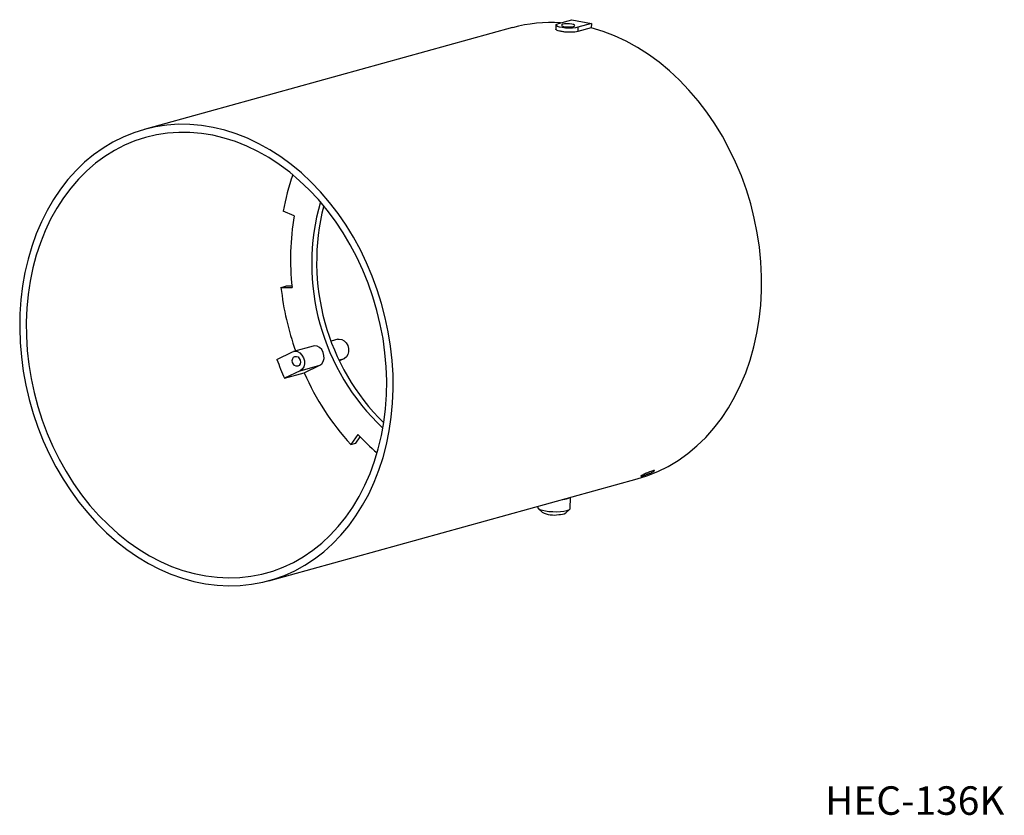
# Model space of a CAD drawing. Extents: x 49 to 169, y 97 to 195.
import ezdxf

# ---------------------------------------------------------------- set-up
doc = ezdxf.new("R2010")
doc.units = 0
doc.layers.get('0').update_dxf_attribs({"linetype": 'CONTINUOUS'})
doc.styles.add('SLDTEXTSTYLE0', font='TXT', dxfattribs={"width": 0.7, "bigfont": 'bigfont'})

msp = doc.modelspace()

# ---------------------------------------------------------------- linework, layer by layer
at = {"color": 7, "linetype": 'CONTINUOUS'}
for p, q in [((114.66, 194.31), (116.32, 194.77)), ((116.32, 194.77), (118.71, 194.29)), ((109.03, 193.79), (63.78, 181.29)), ((114.36, 194.11), (114.34, 193.6)), ((117.05, 193.83), (117.04, 193.3)), ((118.7, 193.76), (117.04, 193.3)), ((118.71, 194.29), (117.05, 193.83)), ((118.71, 194.29), (118.7, 193.76)), ((82.23, 170.67), (80.86, 171.24)), ((80.59, 161.87), (81.19, 162.03)), ((81.95, 162.04), (81.19, 162.03)), ((80.59, 161.87), (81.97, 161.88)), ((87.58, 155.52), (86.75, 155.29)), ((80.09, 153.02), (82.01, 153.97)), ((84.56, 154.69), (82.15, 154.02)), ((87.72, 152.98), (88.38, 153.16)), ((88.38, 153.16), (87.77, 152.86)), ((82.95, 151.66), (81.03, 150.72)), ((81.03, 150.72), (83.44, 151.38)), ((82.95, 151.66), (85.36, 152.33)), ((83.44, 151.38), (85.36, 152.33)), ((90.01, 143.84), (89.17, 142.6)), ((89.17, 142.6), (89.77, 142.77)), ((89.77, 142.77), (90.3, 143.54)), ((79.09, 125.86), (124.34, 138.36)), ((116.12, 134.74), (116.16, 136.1)), ((112.12, 134.99), (112.12, 134.86)), ((112.17, 134.75), (112.65, 134.28)), ((115.56, 134.19), (116.06, 134.63))]:
    msp.add_line(p, q, dxfattribs=at)
at = {"color": 7, "linetype": 'CONTINUOUS', "flags": 128}
for points in [[(117.05, 193.83), (116.75, 193.77), (116.37, 193.73), (115.96, 193.72), (115.53, 193.74), (115.13, 193.79), (114.79, 193.86), (114.54, 193.94), (114.39, 194.04), (114.36, 194.14), (114.45, 194.23), (114.66, 194.31)], [(115.2, 194.2), (115.06, 194.14), (115.04, 194.07), (115.12, 194.01), (115.3, 193.94), (115.56, 193.9), (115.86, 193.88), (116.15, 193.88), (116.41, 193.91), (116.59, 193.96), (116.68, 194.03), (116.65, 194.1), (116.52, 194.16), (116.29, 194.22), (116.01, 194.25), (115.71, 194.26), (115.42, 194.24), (115.2, 194.2)], [(124.34, 138.36), (125.53, 138.74), (126.85, 139.27), (128.13, 139.9), (129.36, 140.64), (130.54, 141.49), (131.67, 142.43), (132.74, 143.46), (133.74, 144.59), (134.68, 145.8), (135.54, 147.1), (136.33, 148.47), (137.03, 149.91), (137.66, 151.41), (138.2, 152.97), (138.66, 154.59), (139.03, 156.25), (139.31, 157.95), (139.5, 159.69), (139.6, 161.45), (139.6, 163.22), (139.52, 165.01), (139.34, 166.81), (139.07, 168.6), (138.71, 170.38), (138.27, 172.14), (137.74, 173.88), (137.12, 175.59), (136.42, 177.26), (135.64, 178.88), (134.79, 180.46), (133.87, 181.97), (132.87, 183.42), (131.81, 184.81), (130.69, 186.11), (129.52, 187.34), (128.29, 188.48), (127.02, 189.54), (125.7, 190.5), (124.35, 191.36), (122.97, 192.12), (121.56, 192.77), (120.14, 193.32), (118.7, 193.76)], [(72.26, 181.54), (70.83, 181.78), (69.41, 181.9), (67.99, 181.92), (66.59, 181.82), (65.2, 181.62), (63.84, 181.3), (62.51, 180.88), (61.22, 180.36), (59.96, 179.73), (58.75, 179), (57.59, 178.17), (56.48, 177.25), (55.43, 176.23), (54.44, 175.13), (53.51, 173.94), (52.66, 172.68), (51.88, 171.34), (51.17, 169.93), (50.54, 168.46), (50, 166.93), (49.53, 165.35), (49.15, 163.72), (48.86, 162.06), (48.66, 160.36), (48.54, 158.64), (48.51, 156.89), (48.57, 155.14), (48.72, 153.37), (48.95, 151.61), (49.28, 149.86), (49.69, 148.12), (50.18, 146.4), (50.75, 144.71), (51.41, 143.05), (52.14, 141.43), (52.95, 139.86), (53.83, 138.35), (54.78, 136.89), (55.79, 135.5), (56.86, 134.18), (57.99, 132.93), (59.17, 131.76), (60.4, 130.68), (61.67, 129.68), (62.98, 128.78), (64.32, 127.97), (65.69, 127.27), (67.08, 126.66), (68.49, 126.16), (69.91, 125.77), (71.33, 125.48), (72.76, 125.3), (74.18, 125.23), (75.59, 125.27), (76.98, 125.42), (78.35, 125.68), (79.7, 126.04), (81.01, 126.52), (82.29, 127.09), (83.52, 127.77), (84.71, 128.55), (85.85, 129.43), (86.93, 130.4), (87.95, 131.46), (88.91, 132.61), (89.8, 133.83), (90.62, 135.14), (91.36, 136.51), (92.03, 137.95), (92.61, 139.45), (93.12, 141.01), (93.54, 142.61), (93.88, 144.26), (94.13, 145.94), (94.29, 147.65), (94.36, 149.39), (94.35, 151.14), (94.24, 152.9), (94.05, 154.66), (93.77, 156.42), (93.4, 158.17), (92.95, 159.9), (92.42, 161.6), (91.8, 163.28), (91.11, 164.92), (90.34, 166.51), (89.49, 168.05), (88.58, 169.54), (87.6, 170.96), (86.56, 172.32), (85.46, 173.61), (84.3, 174.82), (83.1, 175.94), (81.85, 176.98), (80.56, 177.93), (79.23, 178.79), (77.87, 179.54), (76.49, 180.2), (75.09, 180.75), (73.68, 181.2), (72.26, 181.54)], [(72.23, 180.57), (70.82, 180.8), (69.42, 180.92), (68.03, 180.93), (66.65, 180.83), (65.29, 180.62), (63.95, 180.3), (62.64, 179.87), (61.37, 179.34), (60.14, 178.7), (58.96, 177.96), (57.83, 177.13), (56.75, 176.19), (55.73, 175.17), (54.77, 174.06), (53.88, 172.87), (53.06, 171.6), (52.31, 170.26), (51.65, 168.85), (51.06, 167.38), (50.55, 165.85), (50.13, 164.28), (49.79, 162.66), (49.54, 161.01), (49.38, 159.32), (49.31, 157.61), (49.33, 155.89), (49.43, 154.15), (49.63, 152.42), (49.91, 150.69), (50.28, 148.97), (50.73, 147.26), (51.27, 145.59), (51.89, 143.94), (52.58, 142.34), (53.36, 140.78), (54.2, 139.27), (55.12, 137.82), (56.1, 136.43), (57.14, 135.12), (58.24, 133.87), (59.4, 132.71), (60.6, 131.63), (61.84, 130.64), (63.13, 129.74), (64.45, 128.93), (65.79, 128.23), (67.16, 127.62), (68.55, 127.13), (69.94, 126.74), (71.35, 126.45), (72.75, 126.28), (74.15, 126.21), (75.54, 126.26), (76.91, 126.42), (78.26, 126.68), (79.58, 127.05), (80.87, 127.54), (82.12, 128.12), (83.33, 128.81), (84.49, 129.6), (85.59, 130.48), (86.65, 131.46), (87.63, 132.52), (88.56, 133.67), (89.41, 134.9), (90.2, 136.21), (90.9, 137.59), (91.53, 139.03), (92.08, 140.53), (92.54, 142.08), (92.92, 143.68), (93.22, 145.31), (93.42, 146.99), (93.54, 148.68), (93.57, 150.4), (93.51, 152.13), (93.36, 153.87), (93.12, 155.6), (92.79, 157.33), (92.38, 159.04), (91.88, 160.73), (91.31, 162.39), (90.65, 164.01), (89.91, 165.6), (89.1, 167.13), (88.22, 168.61), (87.27, 170.03), (86.26, 171.39), (85.19, 172.67), (84.06, 173.87), (82.88, 174.99), (81.66, 176.03), (80.39, 176.98), (79.09, 177.83), (77.76, 178.58), (76.4, 179.24), (75.02, 179.79), (73.63, 180.23), (72.23, 180.57)], [(87.58, 155.52), (87.74, 155.55), (88.05, 155.5), (88.35, 155.34), (88.6, 155.08), (88.79, 154.75), (88.89, 154.37), (88.9, 153.99), (88.8, 153.64), (88.63, 153.35), (88.38, 153.16)], [(82.01, 153.97), (82.31, 154.05), (82.62, 154), (82.92, 153.84), (83.17, 153.58), (83.36, 153.25), (83.46, 152.87), (83.47, 152.49), (83.38, 152.14), (83.2, 151.85), (82.95, 151.66)], [(85.36, 152.33), (85.61, 152.52), (85.79, 152.8), (85.88, 153.15), (85.87, 153.54), (85.77, 153.91), (85.59, 154.25), (85.33, 154.51), (85.03, 154.67), (84.72, 154.71), (84.56, 154.69)], [(82.46, 152.21), (82.27, 152.29), (82.11, 152.46), (82.01, 152.67), (81.98, 152.91), (82.03, 153.14), (82.14, 153.32), (82.31, 153.41), (82.5, 153.42), (82.69, 153.34), (82.84, 153.17), (82.95, 152.95), (82.98, 152.71), (82.93, 152.49), (82.82, 152.31), (82.65, 152.21), (82.46, 152.21)], [(112.12, 134.86), (112.12, 134.83), (112.2, 134.72), (112.39, 134.62), (112.69, 134.52), (113.06, 134.44), (113.5, 134.38), (113.97, 134.35), (114.45, 134.34), (114.91, 134.36)], [(114.91, 134.36), (115.33, 134.4), (115.68, 134.47), (115.93, 134.56), (116.08, 134.66), (116.12, 134.74)]]:
    msp.add_lwpolyline(points, dxfattribs=at)
at = {"color": 7, "linetype": 'CONTINUOUS'}
for centre, radius, start, end in [((113.75, 176.56), 17.86, 86.2395, 105.3444), ((108.74, 166.3), 28.31, 160.5671, 169.9499), ((112, 164.78), 27.63, 164.0218, 226.8595), ((112.76, 164.99), 27.79, 165.6034, 225.2779), ((112.4, 165.39), 30.64, 170.0763, 186.5676), ((115.8, 165.83), 35.43, 186.418, 199.3622), ((113.09, 165.05), 35.12, 200.0196, 204.0816), ((113.17, 164.53), 32.51, 203.853, 222.4087), ((109.34, 161.63), 26.27, 222.6333, 229.8436), ((115.11, 137.91), 2.07, 272.6412, 298.2402), ((114.11, 137.15), 3.22, 243.0622, 280.6399), ((114.77, 135.57), 1.59, 267.5226, 299.841)]:
    msp.add_arc(centre, radius, start, end, dxfattribs=at)
for points, knots in [([(117.04, 193.3), (116.92, 193.28), (116.69, 193.23), (116.22, 193.21), (115.71, 193.23), (115.21, 193.28), (114.78, 193.36), (114.49, 193.45), (114.34, 193.54), (114.36, 193.59), (114.36, 193.6)], [0, 0, 0, 0, 0.134805, 0.269606, 0.404522, 0.539514, 0.67438, 0.809116, 0.94392, 1, 1, 1, 1]), ([(126.25, 139.36), (126.28, 139.37), (126.32, 139.38), (126.37, 139.39), (126.39, 139.4), (126.43, 139.4), (126.44, 139.39), (126.45, 139.39), (126.45, 139.38), (126.44, 139.36), (126.41, 139.33), (126.31, 139.27), (126.25, 139.23), (126.12, 139.17), (126.08, 139.15), (125.98, 139.1), (125.93, 139.08), (125.83, 139.04), (125.77, 139.02), (125.66, 138.97), (125.61, 138.95), (125.5, 138.91), (125.44, 138.89), (125.34, 138.85), (125.29, 138.84), (125.19, 138.8), (125.14, 138.79), (125.06, 138.76), (125.02, 138.75), (124.91, 138.72), (124.86, 138.71), (124.79, 138.7), (124.78, 138.71), (124.79, 138.72), (124.8, 138.73), (124.83, 138.76), (124.85, 138.77), (124.9, 138.8), (124.93, 138.81), (125, 138.85), (125.03, 138.87), (125.16, 138.93), (125.26, 138.97), (125.41, 139.04), (125.46, 139.07), (125.57, 139.11), (125.63, 139.14), (125.79, 139.2), (125.9, 139.25), (126.09, 139.32), (126.18, 139.34), (126.25, 139.36)], [0, 0, 0, 0, 0.03125, 0.03125, 0.0625, 0.0625, 0.09375, 0.09375, 0.125, 0.125, 0.1875, 0.1875, 0.25, 0.25, 0.28125, 0.28125, 0.3125, 0.3125, 0.34375, 0.34375, 0.375, 0.375, 0.40625, 0.40625, 0.4375, 0.4375, 0.46875, 0.46875, 0.5, 0.5, 0.5625, 0.5625, 0.625, 0.625, 0.65625, 0.65625, 0.6875, 0.6875, 0.71875, 0.71875, 0.75, 0.75, 0.8125, 0.8125, 0.84375, 0.84375, 0.875, 0.875, 0.9375, 0.9375, 1, 1, 1, 1])]:
    msp.add_open_spline(points, degree=3, knots=knots, dxfattribs=at)

# ---------------------------------------------------------------- texts
at = {"color": 7, "linetype": 'CONTINUOUS', "insert": (147.4, 100.61), "char_height": 3.5, "attachment_point": 1, "style": 'SLDTEXTSTYLE0'}
msp.add_mtext('HEC-136K', dxfattribs=at)

doc.saveas('drawing.dxf')
